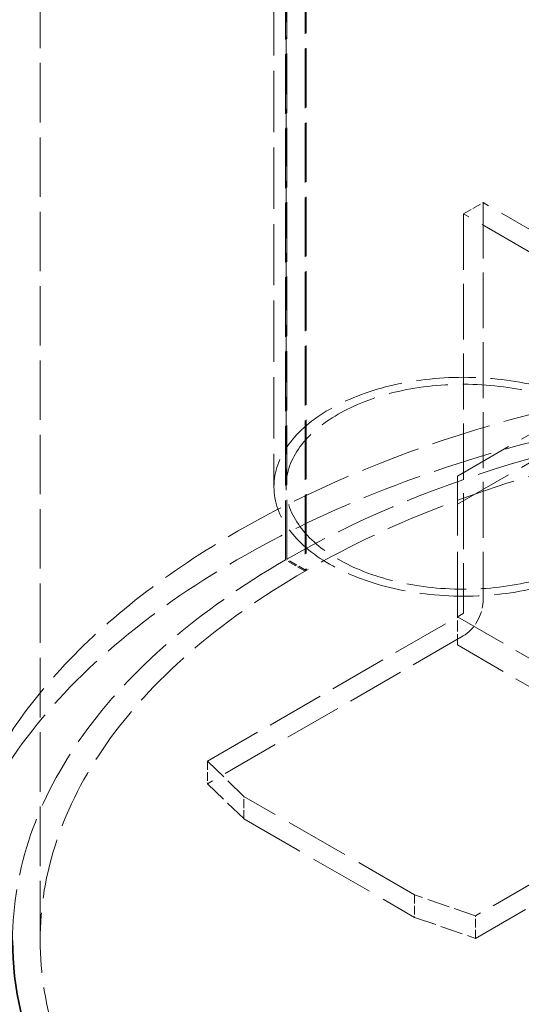
# Model space of a CAD drawing. Units: millimetres. Extents: x 0 to 3635, y 0 to 2376.
# Drawn here: x 2296 to 2442, y 1219 to 1504 of the extents above; entities that cross this region are included whole.
import ezdxf

# ---------------------------------------------------------------- set-up
doc = ezdxf.new("R2010")
doc.units = ezdxf.units.MM
doc.header["$LTSCALE"] = 8
doc.linetypes.add('DASHED', pattern=[0.2068, 0.1655, -0.0413])
doc.layers.add('Hidden (ISO)', color=1, linetype='DASHED', lineweight=18, true_color=0xff0000)
doc.layers.add('Visible (ISO)', color=7, linetype='Continuous', lineweight=35)

msp = doc.modelspace()

# ---------------------------------------------------------------- linework, layer by layer
at = {"layer": 'Hidden (ISO)', "ltscale": 13.043367}
for p, q in [((2373.186, 1347.635), (2373.186, 2017.162)), ((2373.521, 1347.827), (2373.521, 2017.354)), ((2378.843, 2013.896), (2378.843, 1344.369)), ((2379.168, 2014.083), (2379.168, 1344.555)), ((2301.959, 1237.203), (2301.959, 1906.731))]:
    msp.add_line(p, q, dxfattribs=at)
at = {"layer": 'Hidden (ISO)', "ltscale": 12.636364}
msp.add_line((2373.305, 1624.904), (2373.305, 1368.863), dxfattribs=at)
at = {"layer": 'Hidden (ISO)', "ltscale": 13.432109}
msp.add_line((2369.805, 1622.883), (2369.805, 1368.863), dxfattribs=at)
at = {"layer": 'Hidden (ISO)', "ltscale": 1.903676}
for p, q in [((2424.805, 1448.064), (2430.462, 1451.33)), ((2378.843, 1344.369), (2373.186, 1347.635)), ((2379.168, 1344.555), (2373.521, 1347.827)), ((2350.488, 1289.214), (2350.488, 1282.682)), ((2361.095, 1272.476), (2361.095, 1279.008)), ((2410.592, 1250.431), (2410.592, 1243.899)), ((2428.27, 1237.775), (2428.27, 1244.307))]:
    msp.add_line(p, q, dxfattribs=at)
at = {"layer": 'Hidden (ISO)', "ltscale": 12.253039}
for p, q in [((2430.462, 1451.33), (2430.462, 1335.469)), ((2424.805, 1448.064), (2424.805, 1332.203))]:
    msp.add_line(p, q, dxfattribs=at)
at = {"layer": 'Hidden (ISO)', "ltscale": 13.297873}
for p, q in [((2508.244, 1406.422), (2430.462, 1451.33)), ((2502.587, 1403.156), (2424.805, 1448.064))]:
    msp.add_line(p, q, dxfattribs=at)
at = {"layer": 'Hidden (ISO)', "ltscale": 12.952473}
for p, q in [((2423.038, 1371.925), (2529.104, 1433.163)), ((2423.038, 1363.76), (2529.104, 1424.998)), ((2529.104, 1269.863), (2423.038, 1331.101)), ((2529.104, 1261.698), (2423.038, 1322.936))]:
    msp.add_line(p, q, dxfattribs=at)
at = {"layer": 'Hidden (ISO)', "ltscale": 14.246993}
msp.add_line((2423.038, 1331.101), (2423.038, 1371.925), dxfattribs=at)
at = {"layer": 'Hidden (ISO)', "ltscale": 12.693423}
for p, q in [((2350.488, 1289.214), (2424.735, 1332.08)), ((2424.735, 1325.548), (2350.488, 1282.682)), ((2502.516, 1287.173), (2428.27, 1244.307)), ((2428.27, 1237.775), (2502.516, 1280.641))]:
    msp.add_line(p, q, dxfattribs=at)
at = {"layer": 'Hidden (ISO)', "ltscale": 2.379619}
msp.add_line((2423.038, 1322.936), (2423.038, 1331.101), dxfattribs=at)
at = {"layer": 'Hidden (ISO)', "ltscale": 4.905818}
for p, q in [((2361.095, 1279.008), (2350.488, 1289.214)), ((2350.488, 1282.682), (2361.095, 1272.476)), ((2428.27, 1244.307), (2410.592, 1250.431)), ((2410.592, 1243.899), (2428.27, 1237.775))]:
    msp.add_line(p, q, dxfattribs=at)
at = {"layer": 'Hidden (ISO)', "ltscale": 14.103804}
for p, q in [((2410.592, 1250.431), (2361.095, 1279.008)), ((2361.095, 1272.476), (2410.592, 1243.899))]:
    msp.add_line(p, q, dxfattribs=at)
at = {"layer": 'Hidden (ISO)', "ltscale": 13.113976}
msp.add_ellipse((2564.459, 1237.203), major_axis=(-262.5, 0), ratio=0.5773503, start_param=5.4977871, end_param=11.7792271, dxfattribs=at)
at = {"layer": 'Hidden (ISO)', "ltscale": 13.14268}
msp.add_ellipse((2564.459, 1237.203), major_axis=(-290.5, 0), ratio=0.5773503, start_param=3.5148262, end_param=5.9099518, dxfattribs=at)
at = {"layer": 'Hidden (ISO)', "ltscale": 13.274497}
msp.add_ellipse((2564.459, 1237.203), major_axis=(270.5, 0), ratio=0.5773503, start_param=0, end_param=2.3544492, dxfattribs=at)
at = {"layer": 'Hidden (ISO)', "ltscale": 13.055156}
msp.add_ellipse((2424.805, 1368.863), major_axis=(55, 0), ratio=0.5773503, dxfattribs=at)
at = {"layer": 'Hidden (ISO)', "ltscale": 13.039331}
msp.add_ellipse((2424.805, 1368.863), major_axis=(-51.5, 0), ratio=0.5773503, dxfattribs=at)
at = {"layer": 'Hidden (ISO)', "ltscale": 13.134277}
msp.add_ellipse((2564.459, 1229.038), major_axis=(-290.5, 0), ratio=0.5773503, start_param=3.1415927, end_param=6.2831853, dxfattribs=at)
at = {"layer": 'Hidden (ISO)', "ltscale": 12.841526}
msp.add_ellipse((2564.459, 1237.203), major_axis=(-270.5, 0), ratio=0.5773503, start_param=5.4977871, end_param=6.2831853, dxfattribs=at)
at = {"layer": 'Hidden (ISO)', "ltscale": 3.027724}
msp.add_ellipse((2424.735, 1332.162), major_axis=(-4.05, -7.015), ratio=0.5773503, start_param=0.7853982, end_param=2.3561945, dxfattribs=at)
at = {"layer": 'Hidden (ISO)', "ltscale": 0.037281}
msp.add_ellipse((2424.735, 1332.162), major_axis=(-0.05, -0.0866), ratio=0.5773503, start_param=0.7853982, end_param=2.3561945, dxfattribs=at)
at = {"layer": 'Visible (ISO)'}
for centre, major_axis, start_param, end_param in [((2564.459, 1237.203), (290.5, 0), 2.7683591, 6.6564188), ((2564.459, 1237.203), (-270.5, 0), 0, 3.1415927), ((2564.459, 1229.038), (290.5, 0), 3.1415927, 6.2831853)]:
    msp.add_ellipse(centre, major_axis=major_axis, ratio=0.5773503, start_param=start_param, end_param=end_param, dxfattribs=at)

doc.saveas('drawing.dxf')
